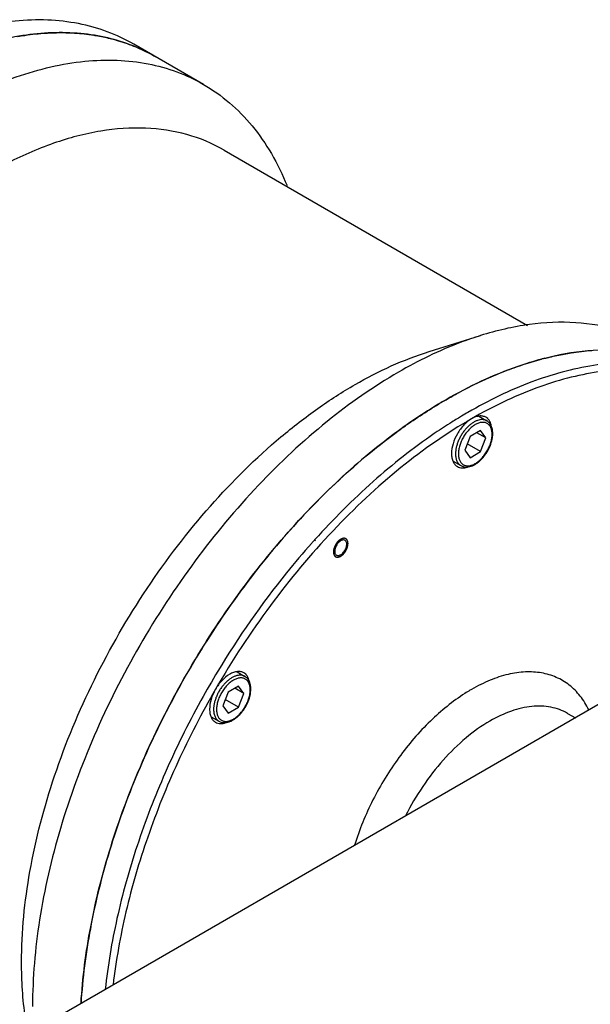
# Model space of a CAD drawing. Units: millimetres. Extents: x 21612 to 23587, y 3391 to 4869.
# Drawn here: x 22949 to 23060, y 3823 to 4013 of the extents above; entities that cross this region are included whole.
import ezdxf

# ---------------------------------------------------------------- set-up
doc = ezdxf.new("R2010")
doc.units = ezdxf.units.MM
doc.layers.add('02___PRT_ALL_AXES', color=7, linetype='Continuous')

msp = doc.modelspace()

# ---------------------------------------------------------------- linework, layer by layer
at = {"color": 7, "linetype": 'Continuous'}
for p, q in [((22984.803, 4000.298), (22971.368, 4008.055)), ((22988.788, 3987.605), (23047.443, 3953.742)), ((23200.318, 3960.914), (22952.367, 3817.761)), ((23028.444, 3948.717), (23038.357, 3951.804)), ((23029.604, 3932.993), (23029.416, 3932.866)), ((23036.314, 3932.295), (23035.294, 3929.665)), ((23038.355, 3933.474), (23036.314, 3932.295)), ((23039.376, 3932.022), (23037.608, 3933.043)), ((23039.376, 3932.022), (23038.355, 3933.474)), ((23038.355, 3929.391), (23039.376, 3932.022)), ((23038.355, 3929.391), (23035.767, 3930.886)), ((23035.294, 3929.665), (23036.314, 3928.213)), ((23036.314, 3928.213), (23038.355, 3929.391)), ((23006.347, 3912.408), (23006.202, 3912.248)), ((23006.383, 3912.337), (23006.242, 3912.171)), ((22989.564, 3882.944), (22988.544, 3880.314)), ((22991.606, 3884.123), (22989.564, 3882.944)), ((22992.626, 3882.671), (22990.858, 3883.691)), ((22992.626, 3882.671), (22991.606, 3884.123)), ((22991.606, 3880.04), (22992.626, 3882.671)), ((22984.326, 3881.363), (22984.243, 3881.212)), ((22984.332, 3881.36), (22984.243, 3881.212)), ((22991.606, 3880.04), (22989.017, 3881.535)), ((22988.544, 3880.314), (22989.564, 3878.862)), ((22989.564, 3878.862), (22991.606, 3880.04)), ((23055.163, 3878.848), (23056.669, 3877.979))]:
    msp.add_line(p, q, dxfattribs=at)
for centre, radius, start, end in [((23065.629, 3888.8), 60.461, 104.23659, 104.86749), ((23065.691, 3888.564), 60.706, 104.53871, 104.86726), ((23084.723, 3852.509), 97.544, 120.86332, 121.43114), ((23083.584, 3854.418), 95.322, 120.00187, 120.86447), ((23120.471, 3809.509), 153.664, 138.18128, 138.3088), ((23120.157, 3809.79), 153.242, 138.0409, 138.18129), ((23012.052, 3910.925), 1.447, 115.79135, 120.037), ((23010.78, 3909.882), 0.554, 239.97245, 248.59534), ((23010.603, 3910.737), 1.447, 295.79135, 300.037), ((23135.883, 3797.603), 173.162, 148.91967, 151.07232)]:
    msp.add_arc(centre, radius, start, end, dxfattribs=at)
for points, knots in [([(22971.368, 4008.055), (22969.728, 4009.001), (22966.248, 4010.632), (22960.615, 4012.189), (22954.611, 4012.859), (22948.299, 4012.639), (22941.739, 4011.538), (22932.497, 4008.844), (22925.758, 4005.636), (22921.369, 4003.102)], [0, 0, 0, 0, 0.1080479, 0.2181331, 0.3321073, 0.4515042, 0.5774656, 0.710723, 1, 1, 1, 1]), ([(22971.22, 4007.73), (22969.628, 4008.362), (22966.296, 4009.401), (22959.153, 4010.543), (22949.431, 4010.082), (22937.398, 4006.737), (22929.553, 4002.928), (22925.612, 4000.653)], [0, 0, 0, 0, 0.1078345, 0.2187069, 0.4540108, 0.713514, 1, 1, 1, 1]), ([(22948.901, 4009.543), (22949.367, 4009.624), (22951.202, 4009.92), (22953.053, 4010.117), (22954.436, 4010.202)], [0, 0, 0, 0, 0.2544535, 1, 1, 1, 1]), ([(22954.436, 4010.202), (22954.751, 4010.222), (22955.998, 4010.287), (22957.247, 4010.3), (22958.18, 4010.28)], [0, 0, 0, 0, 0.2528762, 1, 1, 1, 1]), ([(22958.18, 4010.28), (22958.601, 4010.27), (22960.261, 4010.21), (22961.919, 4010.049), (22963.146, 4009.87)], [0, 0, 0, 0, 0.2535043, 1, 1, 1, 1]), ([(22963.146, 4009.87), (22963.452, 4009.826), (22964.663, 4009.634), (22965.865, 4009.383), (22966.755, 4009.162)], [0, 0, 0, 0, 0.2521226, 1, 1, 1, 1]), ([(22966.755, 4009.162), (22967.143, 4009.065), (22968.678, 4008.656), (22970.185, 4008.144), (22971.288, 4007.703)], [0, 0, 0, 0, 0.2519747, 1, 1, 1, 1]), ([(22975.611, 4005.605), (22975.259, 4005.808), (22973.836, 4006.596), (22972.354, 4007.279), (22971.22, 4007.73)], [0, 0, 0, 0, 0.2495297, 1, 1, 1, 1]), ([(22971.288, 4007.703), (22971.662, 4007.553), (22973.139, 4006.932), (22974.571, 4006.206), (22975.611, 4005.605)], [0, 0, 0, 0, 0.2508302, 1, 1, 1, 1]), ([(22934.804, 3995.346), (22939.193, 3997.88), (22945.932, 4001.087), (22955.174, 4003.782), (22961.734, 4004.883), (22968.046, 4005.102), (22974.05, 4004.432), (22979.683, 4002.875), (22983.164, 4001.245), (22984.803, 4000.298)], [0, 0, 0, 0, 0.2892759, 0.4225341, 0.5484963, 0.6678929, 0.7818671, 0.891952, 1, 1, 1, 1]), ([(22984.803, 4000.298), (22986.574, 3999.276), (22989.971, 3996.87), (22994.4, 3992.333), (22998.14, 3986.913), (23000.09, 3982.875), (23000.948, 3980.749)], [0, 0, 0, 0, 0.2377549, 0.4807182, 0.7335529, 1, 1, 1, 1]), ([(22988.788, 3987.605), (22986.545, 3988.9), (22981.6, 3990.956), (22973.436, 3992.152), (22964.67, 3991.507), (22955.495, 3989.069), (22946.093, 3984.914), (22936.649, 3979.136), (22927.357, 3971.861), (22918.408, 3963.243), (22909.992, 3953.464), (22902.286, 3942.732), (22895.456, 3931.276), (22889.646, 3919.341), (22884.98, 3907.18), (22881.559, 3895.052), (22879.454, 3883.217), (22878.943, 3875.422), (22878.943, 3871.646)], [0, 0, 0, 0, 0.0428143, 0.0873961, 0.1351789, 0.187088, 0.2435346, 0.3044921, 0.3695901, 0.4381984, 0.5094963, 0.5825323, 0.6562757, 0.7296647, 0.8016528, 0.871257, 0.9376058, 1, 1, 1, 1]), ([(23072.485, 3949.677), (23070.146, 3951.027), (23065.022, 3953.198), (23056.582, 3954.597), (23047.522, 3954.175), (23041.438, 3952.763), (23038.357, 3951.804)], [0, 0, 0, 0, 0.230532, 0.4696762, 0.7245617, 1, 1, 1, 1]), ([(23038.357, 3951.804), (23037.036, 3951.393), (23031.554, 3949.492), (23026.31, 3946.932), (23022.486, 3944.724)], [0, 0, 0, 0, 0.2385494, 1, 1, 1, 1]), ([(23081.677, 3944.369), (23079.517, 3945.616), (23074.823, 3947.658), (23067.119, 3949.148), (23058.856, 3949.084), (23053.279, 3948.058), (23050.452, 3947.325)], [0, 0, 0, 0, 0.2328711, 0.4732209, 0.7274102, 1, 1, 1, 1]), ([(23054.512, 3948.225), (23054.962, 3948.308), (23056.733, 3948.61), (23058.52, 3948.821), (23059.856, 3948.922)], [0, 0, 0, 0, 0.254308, 1, 1, 1, 1]), ([(22949.654, 3830.822), (22949.654, 3836.676), (22950.888, 3848.901), (22955.719, 3867.237), (22963.382, 3885.609), (22973.505, 3903.123), (22985.595, 3918.926), (22997.044, 3930.254), (23006.709, 3937.742), (23016.032, 3943.744), (23023.451, 3947.162), (23028.444, 3948.717)], [0, 0, 0, 0, 0.1174773, 0.2451146, 0.3793318, 0.5158076, 0.6499894, 0.7775613, 0.8377589, 0.8950582, 1, 1, 1, 1]), ([(23050.116, 3947.237), (23048.586, 3946.831), (23042.19, 3944.864), (23036.099, 3941.969), (23031.678, 3939.417)], [0, 0, 0, 0, 0.2365855, 1, 1, 1, 1]), ([(23043.062, 3944.924), (23043.652, 3945.154), (23045.97, 3946.021), (23048.335, 3946.764), (23050.116, 3947.237)], [0, 0, 0, 0, 0.2555703, 1, 1, 1, 1]), ([(23050.76, 3947.404), (23051.074, 3947.484), (23052.318, 3947.789), (23053.572, 3948.053), (23054.512, 3948.225)], [0, 0, 0, 0, 0.2530168, 1, 1, 1, 1]), ([(23081.529, 3944.044), (23079.937, 3944.677), (23076.606, 3945.716), (23069.463, 3946.857), (23059.74, 3946.396), (23047.707, 3943.052), (23039.862, 3939.243), (23035.921, 3936.967)], [0, 0, 0, 0, 0.1078347, 0.2187074, 0.4540116, 0.7135142, 1, 1, 1, 1]), ([(23082.454, 3942.473), (23080.867, 3943.143), (23077.541, 3944.254), (23070.388, 3945.517), (23062.754, 3945.239), (23055.01, 3943.629), (23046.676, 3940.978), (23040.597, 3938.034), (23036.628, 3935.742)], [0, 0, 0, 0, 0.1078029, 0.2185002, 0.4533765, 0.5799081, 0.7131087, 1, 1, 1, 1]), ([(23022.486, 3944.724), (23017.645, 3941.929), (23008.084, 3935.227), (22994.928, 3922.918), (22982.804, 3908.369), (22972.169, 3892.125), (22963.418, 3874.792), (22956.88, 3857.018), (22952.799, 3839.47), (22951.775, 3827.839), (22951.775, 3822.249)], [0, 0, 0, 0, 0.114156, 0.2373246, 0.3669741, 0.4999984, 0.6330229, 0.7626731, 0.8858427, 1, 1, 1, 1]), ([(23031.678, 3939.417), (23032.476, 3939.877), (23035.609, 3941.625), (23038.848, 3943.186), (23041.308, 3944.216)], [0, 0, 0, 0, 0.2567188, 1, 1, 1, 1]), ([(23041.308, 3944.216), (23041.454, 3944.277), (23042.036, 3944.519), (23042.622, 3944.753), (23043.062, 3944.924)], [0, 0, 0, 0, 0.2513336, 1, 1, 1, 1]), ([(23031.678, 3939.417), (23030.67, 3938.835), (23026.561, 3936.359), (23022.63, 3933.591), (23019.758, 3931.366)], [0, 0, 0, 0, 0.2426765, 1, 1, 1, 1]), ([(23022.038, 3933.089), (23022.831, 3933.672), (23025.956, 3935.912), (23029.201, 3937.986), (23031.678, 3939.417)], [0, 0, 0, 0, 0.2560012, 1, 1, 1, 1]), ([(23036.628, 3935.742), (23031.835, 3932.976), (23022.37, 3926.34), (23009.345, 3914.155), (22997.344, 3899.753), (22990.352, 3889.073), (22987.128, 3883.488)], [0, 0, 0, 0, 0.2283129, 0.4746507, 0.7339453, 1, 1, 1, 1]), ([(23033.856, 3935.74), (23033.5, 3935.523), (23032.065, 3934.633), (23030.653, 3933.708), (23029.604, 3932.993)], [0, 0, 0, 0, 0.2473009, 1, 1, 1, 1]), ([(23036.628, 3935.742), (23036.076, 3935.424), (23035.031, 3934.544), (23033.811, 3932.878), (23032.978, 3930.988), (23032.739, 3929.644), (23032.739, 3929.006)], [0, 0, 0, 0, 0.2372354, 0.499997, 0.76276, 1, 1, 1, 1]), ([(23039.552, 3935.337), (23039.429, 3935.408), (23039.157, 3935.521), (23038.708, 3935.587), (23038.227, 3935.551), (23037.723, 3935.417), (23037.206, 3935.189), (23036.687, 3934.872), (23036.177, 3934.472), (23035.685, 3933.998), (23035.223, 3933.461), (23034.799, 3932.871), (23034.424, 3932.242), (23034.105, 3931.586), (23033.848, 3930.918), (23033.66, 3930.252), (23033.545, 3929.601), (23033.516, 3929.173), (23033.516, 3928.966)], [0, 0, 0, 0, 0.042814, 0.0873955, 0.1351779, 0.1870866, 0.2435326, 0.3044895, 0.369587, 0.4381946, 0.5094918, 0.5825273, 0.6562701, 0.7296587, 0.8016465, 0.8712503, 0.9376007, 1, 1, 1, 1]), ([(23039.378, 3936.015), (23039.196, 3936.12), (23038.779, 3936.271), (23038.087, 3936.288), (23037.349, 3936.11), (23036.869, 3935.882), (23036.628, 3935.742)], [0, 0, 0, 0, 0.2177867, 0.4509168, 0.7103, 1, 1, 1, 1]), ([(23039.832, 3935.646), (23039.799, 3935.683), (23039.662, 3935.823), (23039.504, 3935.942), (23039.378, 3936.015)], [0, 0, 0, 0, 0.2539091, 1, 1, 1, 1]), ([(23040.433, 3934.374), (23040.408, 3934.5), (23040.291, 3934.956), (23040.063, 3935.392), (23039.832, 3935.646)], [0, 0, 0, 0, 0.2719657, 1, 1, 1, 1]), ([(23040.588, 3932.721), (23040.588, 3932.955), (23040.56, 3933.297), (23040.455, 3933.727), (23040.348, 3934.014), (23040.212, 3934.27), (23040.047, 3934.494), (23039.855, 3934.682), (23039.639, 3934.834), (23039.399, 3934.946), (23039.14, 3935.017), (23038.864, 3935.048), (23038.574, 3935.038), (23038.272, 3934.987), (23037.847, 3934.863), (23037.303, 3934.605), (23036.673, 3934.163), (23036.067, 3933.596), (23035.51, 3932.927), (23035.02, 3932.18), (23034.618, 3931.383), (23034.317, 3930.565), (23034.129, 3929.758), (23034.082, 3929.223), (23034.082, 3928.966)], [0, 0, 0, 0, 0.0603373, 0.088133, 0.1144044, 0.1393067, 0.1630782, 0.1860383, 0.2085736, 0.2311089, 0.254069, 0.2778404, 0.3027426, 0.3290138, 0.3568086, 0.4171409, 0.4836757, 0.5554661, 0.6310326, 0.7085662, 0.7861, 0.8616671, 0.9334595, 1, 1, 1, 1]), ([(23040.705, 3932.885), (23040.705, 3933.146), (23040.673, 3933.532), (23040.552, 3934.021), (23040.425, 3934.354), (23040.262, 3934.658), (23040.061, 3934.927), (23039.825, 3935.158), (23039.646, 3935.283), (23039.552, 3935.337)], [0, 0, 0, 0, 0.2765285, 0.4065121, 0.5315424, 0.6523985, 0.7700647, 0.8855376, 1, 1, 1, 1]), ([(22961.145, 3822.83), (22961.44, 3827.796), (22962.776, 3838.006), (22966.668, 3853.331), (22972.406, 3868.783), (22979.828, 3883.921), (22988.722, 3898.315), (22998.838, 3911.558), (23009.886, 3923.272), (23017.927, 3930.062), (23022.038, 3933.089)], [0, 0, 0, 0, 0.1152427, 0.2377581, 0.3655738, 0.496375, 0.6276663, 0.7569229, 0.8817435, 1, 1, 1, 1]), ([(23029.416, 3932.866), (23025.292, 3930.045), (23017.191, 3923.64), (23009.895, 3916.344), (23006.347, 3912.408)], [0, 0, 0, 0, 0.4853372, 1, 1, 1, 1]), ([(23034.082, 3928.966), (23034.082, 3928.732), (23034.109, 3928.39), (23034.215, 3927.96), (23034.322, 3927.673), (23034.458, 3927.417), (23034.623, 3927.193), (23034.815, 3927.004), (23035.031, 3926.853), (23035.27, 3926.741), (23035.53, 3926.67), (23035.806, 3926.639), (23036.096, 3926.649), (23036.398, 3926.699), (23036.823, 3926.823), (23037.366, 3927.082), (23037.997, 3927.524), (23038.603, 3928.091), (23039.16, 3928.76), (23039.649, 3929.507), (23040.052, 3930.304), (23040.353, 3931.122), (23040.54, 3931.929), (23040.588, 3932.464), (23040.588, 3932.721)], [0, 0, 0, 0, 0.0603373, 0.088133, 0.1144044, 0.1393067, 0.1630782, 0.1860383, 0.2085736, 0.2311089, 0.254069, 0.2778404, 0.3027426, 0.3290138, 0.3568086, 0.4171409, 0.4836757, 0.5554661, 0.6310326, 0.7085662, 0.7861, 0.8616671, 0.9334595, 1, 1, 1, 1]), ([(23034.552, 3926.677), (23034.69, 3926.597), (23034.992, 3926.47), (23035.482, 3926.392), (23035.997, 3926.423), (23036.522, 3926.554), (23037.049, 3926.779), (23037.571, 3927.091), (23038.08, 3927.481), (23038.567, 3927.943), (23039.023, 3928.467), (23039.58, 3929.234), (23040.037, 3930.073), (23040.376, 3930.951), (23040.562, 3931.607), (23040.677, 3932.252), (23040.705, 3932.677), (23040.705, 3932.885)], [0, 0, 0, 0, 0.0478883, 0.0967654, 0.1475922, 0.2012209, 0.2582237, 0.318825, 0.3829026, 0.4500376, 0.5195807, 0.5907177, 0.7339359, 0.8042528, 0.8724859, 0.93791, 1, 1, 1, 1]), ([(23019.758, 3931.366), (23015.775, 3928.28), (23008.002, 3921.43), (22997.337, 3909.74), (22987.601, 3896.641), (22979.06, 3882.49), (22971.945, 3867.668), (22966.448, 3852.577), (22962.718, 3837.627), (22961.433, 3827.673), (22961.145, 3822.83)], [0, 0, 0, 0, 0.1193436, 0.2447651, 0.374186, 0.5052983, 0.6356969, 0.7630172, 0.885072, 1, 1, 1, 1]), ([(23032.739, 3929.006), (23032.739, 3928.728), (23032.781, 3928.198), (23032.996, 3927.47), (23033.357, 3926.879), (23033.696, 3926.593), (23033.878, 3926.489)], [0, 0, 0, 0, 0.2896364, 0.5490992, 0.7822268, 1, 1, 1, 1]), ([(23033.516, 3928.966), (23033.516, 3928.712), (23033.546, 3928.34), (23033.66, 3927.872), (23033.777, 3927.561), (23033.925, 3927.282), (23034.104, 3927.039), (23034.312, 3926.834), (23034.47, 3926.724), (23034.552, 3926.677)], [0, 0, 0, 0, 0.2892858, 0.4225512, 0.5485085, 0.6679018, 0.7818734, 0.8919552, 1, 1, 1, 1]), ([(23033.878, 3926.489), (23034.144, 3926.335), (23034.807, 3926.158), (23035.47, 3926.278), (23035.803, 3926.387)], [0, 0, 0, 0, 0.4679152, 1, 1, 1, 1]), ([(23005.724, 3911.713), (23004.05, 3909.834), (22997.435, 3902.03), (22991.561, 3893.602), (22987.579, 3886.996)], [0, 0, 0, 0, 0.2459758, 1, 1, 1, 1]), ([(23010.929, 3911.867), (23010.737, 3911.676), (23010.421, 3911.235), (23010.192, 3910.614), (23010.149, 3910.128), (23010.19, 3909.817), (23010.304, 3909.563), (23010.433, 3909.443), (23010.503, 3909.402)], [0, 0, 0, 0, 0.2918394, 0.5773836, 0.7043259, 0.8159538, 0.9127665, 1, 1, 1, 1]), ([(23011.328, 3912.178), (23011.293, 3912.158), (23011.15, 3912.068), (23011.02, 3911.958), (23010.929, 3911.867)], [0, 0, 0, 0, 0.2360578, 1, 1, 1, 1]), ([(23011.727, 3912.328), (23011.702, 3912.324), (23011.597, 3912.302), (23011.496, 3912.264), (23011.422, 3912.229)], [0, 0, 0, 0, 0.2363241, 1, 1, 1, 1]), ([(23012.153, 3912.26), (23012.122, 3912.277), (23011.99, 3912.339), (23011.836, 3912.345), (23011.727, 3912.328)], [0, 0, 0, 0, 0.2387146, 1, 1, 1, 1]), ([(23011.727, 3909.796), (23011.918, 3909.986), (23012.234, 3910.427), (23012.463, 3911.048), (23012.506, 3911.534), (23012.465, 3911.845), (23012.351, 3912.099), (23012.222, 3912.22), (23012.153, 3912.26)], [0, 0, 0, 0, 0.2918394, 0.5773836, 0.7043259, 0.8159538, 0.9127665, 1, 1, 1, 1]), ([(23010.578, 3909.366), (23010.604, 3909.356), (23010.717, 3909.321), (23010.84, 3909.321), (23010.929, 3909.335)], [0, 0, 0, 0, 0.238125, 1, 1, 1, 1]), ([(23010.929, 3909.335), (23010.953, 3909.339), (23011.058, 3909.36), (23011.159, 3909.398), (23011.233, 3909.434)], [0, 0, 0, 0, 0.2363241, 1, 1, 1, 1]), ([(23011.328, 3909.484), (23011.362, 3909.504), (23011.505, 3909.594), (23011.635, 3909.704), (23011.727, 3909.796)], [0, 0, 0, 0, 0.2360578, 1, 1, 1, 1]), ([(22992.802, 3885.986), (22992.679, 3886.057), (22992.407, 3886.17), (22991.959, 3886.236), (22991.477, 3886.2), (22990.973, 3886.066), (22990.456, 3885.838), (22989.937, 3885.52), (22989.427, 3885.121), (22988.935, 3884.647), (22988.473, 3884.11), (22988.049, 3883.52), (22987.674, 3882.891), (22987.355, 3882.235), (22987.098, 3881.567), (22986.91, 3880.9), (22986.795, 3880.25), (22986.767, 3879.822), (22986.767, 3879.614)], [0, 0, 0, 0, 0.042814, 0.0873955, 0.1351779, 0.1870866, 0.2435326, 0.3044895, 0.369587, 0.4381946, 0.5094918, 0.5825273, 0.6562701, 0.7296587, 0.8016465, 0.8712503, 0.9376007, 1, 1, 1, 1]), ([(22992.628, 3886.664), (22992.447, 3886.768), (22992.03, 3886.92), (22991.337, 3886.937), (22990.599, 3886.759), (22989.541, 3886.255), (22988.282, 3885.194), (22987.481, 3884.1), (22987.128, 3883.488)], [0, 0, 0, 0, 0.0908305, 0.1881546, 0.2962988, 0.4172072, 0.6936837, 1, 1, 1, 1]), ([(22993.087, 3886.29), (22993.053, 3886.328), (22992.915, 3886.469), (22992.756, 3886.59), (22992.628, 3886.664)], [0, 0, 0, 0, 0.254366, 1, 1, 1, 1]), ([(22993.697, 3884.954), (22993.673, 3885.086), (22993.559, 3885.565), (22993.327, 3886.024), (22993.087, 3886.29)], [0, 0, 0, 0, 0.2726888, 1, 1, 1, 1]), ([(23059.268, 3879.521), (23058.805, 3880.465), (23057.724, 3882.224), (23055.58, 3884.387), (23053.016, 3885.921), (23050.105, 3886.779), (23046.928, 3886.951), (23043.557, 3886.447), (23040.058, 3885.291), (23037.774, 3884.148), (23036.628, 3883.486)], [0, 0, 0, 0, 0.1206284, 0.2346238, 0.3460648, 0.4595164, 0.5791616, 0.7081027, 0.8482009, 1, 1, 1, 1]), ([(22993.838, 3883.37), (22993.838, 3883.603), (22993.811, 3883.946), (22993.705, 3884.376), (22993.598, 3884.662), (22993.462, 3884.919), (22993.297, 3885.143), (22993.105, 3885.331), (22992.889, 3885.482), (22992.65, 3885.594), (22992.39, 3885.666), (22992.114, 3885.697), (22991.824, 3885.687), (22991.522, 3885.636), (22991.097, 3885.512), (22990.554, 3885.254), (22989.923, 3884.811), (22989.317, 3884.245), (22988.76, 3883.576), (22988.271, 3882.829), (22987.868, 3882.031), (22987.567, 3881.214), (22987.379, 3880.407), (22987.332, 3879.871), (22987.332, 3879.614)], [0, 0, 0, 0, 0.0603373, 0.088133, 0.1144044, 0.1393067, 0.1630782, 0.1860383, 0.2085736, 0.2311089, 0.254069, 0.2778404, 0.3027426, 0.3290138, 0.3568086, 0.4171409, 0.4836757, 0.5554661, 0.6310326, 0.7085662, 0.7861, 0.8616671, 0.9334595, 1, 1, 1, 1]), ([(22993.955, 3883.533), (22993.955, 3883.795), (22993.923, 3884.181), (22993.802, 3884.67), (22993.676, 3885.003), (22993.512, 3885.307), (22993.311, 3885.576), (22993.075, 3885.807), (22992.896, 3885.932), (22992.802, 3885.986)], [0, 0, 0, 0, 0.2765285, 0.4065121, 0.5315424, 0.6523985, 0.7700647, 0.8855376, 1, 1, 1, 1]), ([(22987.128, 3883.488), (22984.486, 3878.913), (22979.663, 3869.593), (22973.851, 3855.204), (22969.627, 3840.809), (22967.889, 3831.153), (22967.338, 3826.418)], [0, 0, 0, 0, 0.2607629, 0.5170714, 0.7647289, 1, 1, 1, 1]), ([(22987.128, 3883.488), (22986.775, 3882.877), (22986.228, 3881.636), (22985.939, 3880.015), (22986.031, 3878.847), (22986.246, 3878.118), (22986.607, 3877.528), (22986.947, 3877.242), (22987.128, 3877.137)], [0, 0, 0, 0, 0.3063146, 0.5827916, 0.7037006, 0.8118455, 0.9091699, 1, 1, 1, 1]), ([(22987.332, 3879.614), (22987.332, 3879.381), (22987.36, 3879.039), (22987.465, 3878.609), (22987.572, 3878.322), (22987.708, 3878.066), (22987.873, 3877.842), (22988.065, 3877.653), (22988.281, 3877.502), (22988.521, 3877.39), (22988.78, 3877.318), (22989.056, 3877.288), (22989.346, 3877.298), (22989.648, 3877.348), (22990.073, 3877.472), (22990.617, 3877.731), (22991.247, 3878.173), (22991.853, 3878.739), (22992.41, 3879.409), (22992.9, 3880.156), (22993.302, 3880.953), (22993.603, 3881.771), (22993.791, 3882.578), (22993.838, 3883.113), (22993.838, 3883.37)], [0, 0, 0, 0, 0.0603373, 0.088133, 0.1144044, 0.1393067, 0.1630782, 0.1860383, 0.2085736, 0.2311089, 0.254069, 0.2778404, 0.3027426, 0.3290138, 0.3568086, 0.4171409, 0.4836757, 0.5554661, 0.6310326, 0.7085662, 0.7861, 0.8616671, 0.9334595, 1, 1, 1, 1]), ([(22987.802, 3877.325), (22987.941, 3877.245), (22988.242, 3877.119), (22988.732, 3877.041), (22989.247, 3877.071), (22989.772, 3877.203), (22990.299, 3877.428), (22990.821, 3877.739), (22991.33, 3878.13), (22991.817, 3878.592), (22992.273, 3879.116), (22992.83, 3879.883), (22993.288, 3880.722), (22993.626, 3881.6), (22993.812, 3882.256), (22993.927, 3882.9), (22993.955, 3883.326), (22993.955, 3883.533)], [0, 0, 0, 0, 0.0478883, 0.0967654, 0.1475922, 0.2012209, 0.2582237, 0.318825, 0.3829026, 0.4500376, 0.5195807, 0.5907177, 0.7339359, 0.8042528, 0.8724859, 0.93791, 1, 1, 1, 1]), ([(23035.34, 3882.704), (23032.936, 3881.171), (23028.289, 3877.376), (23022.315, 3870.388), (23017.366, 3862.289), (23014.928, 3856.384), (23013.987, 3853.378)], [0, 0, 0, 0, 0.2317022, 0.4835816, 0.7440196, 1, 1, 1, 1]), ([(23036.628, 3883.486), (23036.52, 3883.424), (23036.086, 3883.17), (23035.658, 3882.907), (23035.34, 3882.704)], [0, 0, 0, 0, 0.2475186, 1, 1, 1, 1]), ([(22984.243, 3881.212), (22981.762, 3876.713), (22977.242, 3867.577), (22971.817, 3853.528), (22967.902, 3839.52), (22966.315, 3830.147), (22965.821, 3825.553)], [0, 0, 0, 0, 0.2613419, 0.5176305, 0.7649864, 1, 1, 1, 1]), ([(22986.767, 3879.614), (22986.767, 3879.361), (22986.796, 3878.989), (22986.911, 3878.521), (22987.027, 3878.21), (22987.175, 3877.931), (22987.354, 3877.688), (22987.563, 3877.483), (22987.72, 3877.373), (22987.802, 3877.325)], [0, 0, 0, 0, 0.2892858, 0.4225512, 0.5485085, 0.6679018, 0.7818734, 0.8919552, 1, 1, 1, 1]), ([(23055.163, 3878.848), (23054.671, 3879.132), (23053.627, 3879.621), (23051.334, 3880.256), (23048.122, 3880.341), (23044.099, 3879.369), (23041.48, 3878.123), (23040.163, 3877.363)], [0, 0, 0, 0, 0.1081622, 0.2183643, 0.4513705, 0.7104147, 1, 1, 1, 1]), ([(22987.128, 3877.137), (22987.404, 3876.978), (22988.097, 3876.8), (22988.784, 3876.94), (22989.128, 3877.061)], [0, 0, 0, 0, 0.4661752, 1, 1, 1, 1]), ([(23040.163, 3877.363), (23038.531, 3876.42), (23035.317, 3874.116), (23030.963, 3869.841), (23027.037, 3864.777), (23024.823, 3861.024), (23023.831, 3859.069)], [0, 0, 0, 0, 0.2278098, 0.4750269, 0.735087, 1, 1, 1, 1]), ([(22950.955, 3816.706), (22950.736, 3817.819), (22949.95, 3822.484), (22949.654, 3827.227), (22949.654, 3830.822)], [0, 0, 0, 0, 0.2398783, 1, 1, 1, 1])]:
    msp.add_open_spline(points, degree=3, knots=knots, dxfattribs=at)
at = {"color": 2, "linetype": 'Continuous'}
for points in [[(23011.328, 3912.464), (23011.305, 3912.448), (23011.27, 3912.425), (23011.225, 3912.393), (23011.19, 3912.369), (23011.162, 3912.35), (23011.139, 3912.334), (23011.122, 3912.322), (23011.107, 3912.312), (23011.096, 3912.304), (23011.087, 3912.298), (23011.079, 3912.292), (23011.071, 3912.287), (23011.066, 3912.283), (23011.062, 3912.281), (23011.059, 3912.279), (23011.057, 3912.277), (23011.055, 3912.276), (23011.054, 3912.275), (23011.053, 3912.275), (23011.053, 3912.275), (23011.052, 3912.274), (23011.052, 3912.273), (23011.05, 3912.272), (23011.049, 3912.271), (23011.047, 3912.269), (23011.044, 3912.266), (23011.041, 3912.263), (23011.035, 3912.258), (23011.028, 3912.252), (23011.02, 3912.244), (23011.012, 3912.236), (23011.001, 3912.226), (23010.987, 3912.213), (23010.97, 3912.198), (23010.948, 3912.178), (23010.921, 3912.152), (23010.893, 3912.127), (23010.871, 3912.106), (23010.855, 3912.091), (23010.841, 3912.078), (23010.83, 3912.068), (23010.822, 3912.06), (23010.813, 3912.053), (23010.807, 3912.046), (23010.801, 3912.041), (23010.797, 3912.038), (23010.793, 3912.034), (23010.791, 3912.032), (23010.79, 3912.031), (23010.789, 3912.03), (23010.788, 3912.029), (23010.786, 3912.027), (23010.784, 3912.025), (23010.781, 3912.021), (23010.777, 3912.016), (23010.772, 3912.01), (23010.766, 3912.003), (23010.758, 3911.994), (23010.751, 3911.984), (23010.74, 3911.972), (23010.728, 3911.957), (23010.713, 3911.939), (23010.692, 3911.915), (23010.667, 3911.885), (23010.641, 3911.854), (23010.621, 3911.83), (23010.606, 3911.812), (23010.593, 3911.797), (23010.583, 3911.785), (23010.575, 3911.776), (23010.568, 3911.767), (23010.561, 3911.759), (23010.556, 3911.753), (23010.553, 3911.749), (23010.549, 3911.745), (23010.547, 3911.742), (23010.546, 3911.741), (23010.545, 3911.74), (23010.544, 3911.738), (23010.543, 3911.737), (23010.541, 3911.733), (23010.538, 3911.729), (23010.535, 3911.724), (23010.53, 3911.717), (23010.525, 3911.709), (23010.518, 3911.698), (23010.511, 3911.688), (23010.502, 3911.674), (23010.491, 3911.657), (23010.477, 3911.636), (23010.459, 3911.609), (23010.436, 3911.574), (23010.414, 3911.54), (23010.396, 3911.512), (23010.382, 3911.491), (23010.368, 3911.471), (23010.357, 3911.453), (23010.348, 3911.44), (23010.342, 3911.431), (23010.338, 3911.424), (23010.334, 3911.419), (23010.332, 3911.415), (23010.33, 3911.412), (23010.328, 3911.41), (23010.328, 3911.409), (23010.327, 3911.407), (23010.326, 3911.405), (23010.324, 3911.402), (23010.322, 3911.398), (23010.319, 3911.392), (23010.316, 3911.385), (23010.311, 3911.376), (23010.304, 3911.362), (23010.295, 3911.343), (23010.284, 3911.322), (23010.273, 3911.3), (23010.258, 3911.271), (23010.24, 3911.235), (23010.222, 3911.199), (23010.207, 3911.17), (23010.196, 3911.148), (23010.185, 3911.126), (23010.176, 3911.108), (23010.169, 3911.094), (23010.164, 3911.085), (23010.161, 3911.077), (23010.158, 3911.072), (23010.156, 3911.067), (23010.154, 3911.064), (23010.153, 3911.063), (23010.152, 3911.061), (23010.152, 3911.06), (23010.151, 3911.058), (23010.15, 3911.055), (23010.148, 3911.05), (23010.146, 3911.044), (23010.144, 3911.037), (23010.14, 3911.028), (23010.135, 3911.013), (23010.128, 3910.994), (23010.12, 3910.972), (23010.112, 3910.95), (23010.101, 3910.92), (23010.087, 3910.883), (23010.074, 3910.846), (23010.063, 3910.816), (23010.055, 3910.794), (23010.048, 3910.775), (23010.042, 3910.761), (23010.038, 3910.749), (23010.034, 3910.738), (23010.031, 3910.729), (23010.028, 3910.722), (23010.026, 3910.716), (23010.024, 3910.711), (23010.023, 3910.708), (23010.022, 3910.706), (23010.022, 3910.705), (23010.022, 3910.704), (23010.021, 3910.702), (23010.02, 3910.699), (23010.019, 3910.694), (23010.018, 3910.689), (23010.017, 3910.681), (23010.014, 3910.672), (23010.012, 3910.661), (23010.009, 3910.65), (23010.006, 3910.635), (23010.002, 3910.617), (23009.997, 3910.595), (23009.99, 3910.566), (23009.982, 3910.529), (23009.973, 3910.493), (23009.966, 3910.463), (23009.961, 3910.441), (23009.957, 3910.423), (23009.954, 3910.409), (23009.951, 3910.398), (23009.949, 3910.387), (23009.947, 3910.377), (23009.945, 3910.37), (23009.944, 3910.366), (23009.943, 3910.362), (23009.943, 3910.359), (23009.942, 3910.357), (23009.942, 3910.355), (23009.941, 3910.354), (23009.941, 3910.354), (23009.941, 3910.353), (23009.941, 3910.352), (23009.941, 3910.351), (23009.941, 3910.348), (23009.941, 3910.346), (23009.94, 3910.342), (23009.94, 3910.338), (23009.939, 3910.331), (23009.939, 3910.322), (23009.938, 3910.311), (23009.937, 3910.301), (23009.936, 3910.287), (23009.934, 3910.269), (23009.933, 3910.248), (23009.93, 3910.219), (23009.927, 3910.184), (23009.924, 3910.149), (23009.922, 3910.121), (23009.92, 3910.099), (23009.919, 3910.082), (23009.918, 3910.068), (23009.917, 3910.057), (23009.916, 3910.046), (23009.915, 3910.038), (23009.915, 3910.031), (23009.914, 3910.026), (23009.914, 3910.023), (23009.914, 3910.02), (23009.914, 3910.018), (23009.913, 3910.016), (23009.913, 3910.015), (23009.913, 3910.015), (23009.913, 3910.014), (23009.913, 3910.013), (23009.914, 3910.012), (23009.914, 3910.01), (23009.914, 3910.008), (23009.914, 3910.005), (23009.915, 3910.001), (23009.915, 3909.994), (23009.916, 3909.986), (23009.917, 3909.977), (23009.918, 3909.968), (23009.919, 3909.955), (23009.92, 3909.939), (23009.922, 3909.92), (23009.924, 3909.895), (23009.927, 3909.864), (23009.93, 3909.832), (23009.932, 3909.807), (23009.934, 3909.788), (23009.935, 3909.773), (23009.936, 3909.76), (23009.937, 3909.751), (23009.938, 3909.741), (23009.938, 3909.734), (23009.939, 3909.727), (23009.939, 3909.723), (23009.94, 3909.72), (23009.94, 3909.718), (23009.94, 3909.716), (23009.94, 3909.714), (23009.94, 3909.714), (23009.94, 3909.713), (23009.94, 3909.713), (23009.941, 3909.712), (23009.941, 3909.711), (23009.942, 3909.709), (23009.942, 3909.707), (23009.943, 3909.704), (23009.944, 3909.701), (23009.946, 3909.696), (23009.948, 3909.689), (23009.95, 3909.681), (23009.953, 3909.673), (23009.956, 3909.662), (23009.96, 3909.648), (23009.965, 3909.632), (23009.972, 3909.611), (23009.98, 3909.584), (23009.988, 3909.557), (23009.995, 3909.535), (23010, 3909.519), (23010.004, 3909.505), (23010.008, 3909.495), (23010.01, 3909.486), (23010.013, 3909.478), (23010.015, 3909.472), (23010.016, 3909.466), (23010.017, 3909.463), (23010.018, 3909.46), (23010.019, 3909.458), (23010.019, 3909.456), (23010.02, 3909.455), (23010.02, 3909.455), (23010.02, 3909.454), (23010.02, 3909.454), (23010.021, 3909.453), (23010.021, 3909.452), (23010.022, 3909.451), (23010.023, 3909.449), (23010.024, 3909.447), (23010.026, 3909.444), (23010.029, 3909.44), (23010.032, 3909.435), (23010.036, 3909.428), (23010.04, 3909.422), (23010.046, 3909.413), (23010.052, 3909.402), (23010.061, 3909.389), (23010.071, 3909.372), (23010.085, 3909.351), (23010.098, 3909.329), (23010.109, 3909.312), (23010.117, 3909.299), (23010.124, 3909.288), (23010.129, 3909.28), (23010.133, 3909.273), (23010.138, 3909.267), (23010.141, 3909.261), (23010.144, 3909.257), (23010.145, 3909.254), (23010.147, 3909.252), (23010.148, 3909.251), (23010.148, 3909.249), (23010.149, 3909.248), (23010.149, 3909.248), (23010.15, 3909.247), (23010.15, 3909.247), (23010.15, 3909.247), (23010.151, 3909.246), (23010.152, 3909.245), (23010.154, 3909.244), (23010.156, 3909.242), (23010.158, 3909.24), (23010.162, 3909.237), (23010.166, 3909.234), (23010.172, 3909.229), (23010.177, 3909.224), (23010.185, 3909.218), (23010.194, 3909.21), (23010.205, 3909.201), (23010.22, 3909.189), (23010.239, 3909.173), (23010.257, 3909.158), (23010.272, 3909.145), (23010.283, 3909.136), (23010.292, 3909.129), (23010.3, 3909.122), (23010.305, 3909.118), (23010.311, 3909.113), (23010.316, 3909.109), (23010.319, 3909.106), (23010.322, 3909.104), (23010.323, 3909.103), (23010.325, 3909.101), (23010.326, 3909.101), (23010.327, 3909.1), (23010.327, 3909.099), (23010.328, 3909.099), (23010.328, 3909.099), (23010.329, 3909.099), (23010.33, 3909.098), (23010.331, 3909.098), (23010.333, 3909.097), (23010.335, 3909.096), (23010.338, 3909.095), (23010.342, 3909.094), (23010.348, 3909.092), (23010.354, 3909.089), (23010.361, 3909.087), (23010.37, 3909.083), (23010.381, 3909.079), (23010.394, 3909.074), (23010.412, 3909.068), (23010.434, 3909.06), (23010.456, 3909.051), (23010.474, 3909.045), (23010.488, 3909.04), (23010.499, 3909.036), (23010.508, 3909.032), (23010.514, 3909.03), (23010.521, 3909.027), (23010.526, 3909.025), (23010.531, 3909.024), (23010.534, 3909.023), (23010.536, 3909.022), (23010.538, 3909.021), (23010.539, 3909.021), (23010.54, 3909.02), (23010.54, 3909.02), (23010.541, 3909.02), (23010.541, 3909.02), (23010.542, 3909.02), (23010.543, 3909.02), (23010.545, 3909.02), (23010.547, 3909.02), (23010.549, 3909.02), (23010.552, 3909.02), (23010.557, 3909.019), (23010.564, 3909.019), (23010.571, 3909.019), (23010.579, 3909.018), (23010.589, 3909.018), (23010.602, 3909.017), (23010.617, 3909.017), (23010.637, 3909.016), (23010.662, 3909.015), (23010.688, 3909.014), (23010.708, 3909.013), (23010.723, 3909.012), (23010.736, 3909.012), (23010.746, 3909.011), (23010.754, 3909.011), (23010.761, 3909.011), (23010.768, 3909.011), (23010.773, 3909.01), (23010.776, 3909.01), (23010.778, 3909.01), (23010.78, 3909.01), (23010.782, 3909.01), (23010.783, 3909.01), (23010.784, 3909.01), (23010.784, 3909.01), (23010.785, 3909.01), (23010.785, 3909.01), (23010.787, 3909.01), (23010.788, 3909.011), (23010.79, 3909.011), (23010.793, 3909.012), (23010.796, 3909.013), (23010.802, 3909.014), (23010.809, 3909.015), (23010.817, 3909.017), (23010.825, 3909.019), (23010.836, 3909.022), (23010.85, 3909.025), (23010.867, 3909.028), (23010.889, 3909.033), (23010.916, 3909.039), (23010.944, 3909.046), (23010.966, 3909.051), (23010.982, 3909.054), (23010.996, 3909.057), (23011.007, 3909.06), (23011.015, 3909.062), (23011.023, 3909.063), (23011.03, 3909.065), (23011.036, 3909.066), (23011.039, 3909.067), (23011.042, 3909.068), (23011.044, 3909.068), (23011.046, 3909.069), (23011.047, 3909.069), (23011.048, 3909.069), (23011.048, 3909.069), (23011.049, 3909.069), (23011.049, 3909.07), (23011.051, 3909.07), (23011.052, 3909.071), (23011.055, 3909.072), (23011.058, 3909.073), (23011.061, 3909.075), (23011.067, 3909.078), (23011.074, 3909.081), (23011.083, 3909.085), (23011.092, 3909.089), (23011.103, 3909.095), (23011.118, 3909.101), (23011.135, 3909.109), (23011.159, 3909.12), (23011.188, 3909.134), (23011.223, 3909.15), (23011.258, 3909.166), (23011.293, 3909.182), (23011.316, 3909.193), (23011.328, 3909.198)], [(23011.328, 3909.198), (23011.35, 3909.214), (23011.385, 3909.238), (23011.431, 3909.269), (23011.465, 3909.293), (23011.494, 3909.313), (23011.516, 3909.329), (23011.534, 3909.34), (23011.548, 3909.35), (23011.559, 3909.358), (23011.568, 3909.364), (23011.577, 3909.37), (23011.584, 3909.375), (23011.589, 3909.379), (23011.593, 3909.381), (23011.596, 3909.383), (23011.598, 3909.385), (23011.6, 3909.386), (23011.601, 3909.387), (23011.602, 3909.388), (23011.602, 3909.388), (23011.603, 3909.388), (23011.603, 3909.389), (23011.605, 3909.39), (23011.606, 3909.392), (23011.608, 3909.394), (23011.611, 3909.396), (23011.615, 3909.399), (23011.62, 3909.404), (23011.627, 3909.411), (23011.635, 3909.418), (23011.644, 3909.426), (23011.655, 3909.436), (23011.668, 3909.449), (23011.685, 3909.464), (23011.707, 3909.485), (23011.734, 3909.51), (23011.762, 3909.536), (23011.784, 3909.556), (23011.8, 3909.571), (23011.814, 3909.584), (23011.825, 3909.594), (23011.833, 3909.602), (23011.842, 3909.61), (23011.849, 3909.616), (23011.854, 3909.621), (23011.858, 3909.625), (23011.862, 3909.628), (23011.864, 3909.63), (23011.865, 3909.632), (23011.867, 3909.633), (23011.867, 3909.634), (23011.869, 3909.635), (23011.871, 3909.638), (23011.874, 3909.642), (23011.878, 3909.646), (23011.883, 3909.652), (23011.889, 3909.66), (23011.897, 3909.669), (23011.905, 3909.678), (23011.915, 3909.69), (23011.927, 3909.705), (23011.943, 3909.723), (23011.963, 3909.747), (23011.988, 3909.778), (23012.014, 3909.808), (23012.034, 3909.832), (23012.049, 3909.85), (23012.062, 3909.865), (23012.072, 3909.878), (23012.08, 3909.887), (23012.087, 3909.896), (23012.094, 3909.903), (23012.099, 3909.909), (23012.103, 3909.914), (23012.106, 3909.918), (23012.108, 3909.92), (23012.109, 3909.922), (23012.11, 3909.923), (23012.111, 3909.924), (23012.112, 3909.926), (23012.114, 3909.929), (23012.117, 3909.933), (23012.12, 3909.938), (23012.125, 3909.945), (23012.131, 3909.954), (23012.137, 3909.964), (23012.144, 3909.975), (23012.153, 3909.988), (23012.165, 3910.006), (23012.178, 3910.026), (23012.196, 3910.054), (23012.219, 3910.088), (23012.242, 3910.123), (23012.26, 3910.15), (23012.273, 3910.171), (23012.287, 3910.192), (23012.298, 3910.209), (23012.307, 3910.223), (23012.313, 3910.231), (23012.317, 3910.238), (23012.321, 3910.244), (23012.324, 3910.248), (23012.326, 3910.251), (23012.327, 3910.253), (23012.328, 3910.254), (23012.328, 3910.255), (23012.329, 3910.257), (23012.331, 3910.26), (23012.333, 3910.265), (23012.336, 3910.27), (23012.339, 3910.277), (23012.344, 3910.286), (23012.351, 3910.301), (23012.36, 3910.319), (23012.371, 3910.341), (23012.382, 3910.362), (23012.397, 3910.391), (23012.415, 3910.428), (23012.433, 3910.464), (23012.448, 3910.493), (23012.459, 3910.514), (23012.47, 3910.536), (23012.479, 3910.554), (23012.486, 3910.569), (23012.491, 3910.578), (23012.495, 3910.585), (23012.497, 3910.59), (23012.5, 3910.595), (23012.501, 3910.598), (23012.502, 3910.6), (23012.503, 3910.601), (23012.503, 3910.603), (23012.504, 3910.605), (23012.505, 3910.608), (23012.507, 3910.612), (23012.509, 3910.618), (23012.512, 3910.625), (23012.515, 3910.635), (23012.52, 3910.649), (23012.527, 3910.668), (23012.535, 3910.69), (23012.544, 3910.713), (23012.554, 3910.742), (23012.568, 3910.779), (23012.582, 3910.816), (23012.592, 3910.846), (23012.601, 3910.868), (23012.607, 3910.887), (23012.613, 3910.902), (23012.617, 3910.913), (23012.621, 3910.924), (23012.624, 3910.933), (23012.627, 3910.941), (23012.629, 3910.946), (23012.631, 3910.951), (23012.632, 3910.954), (23012.633, 3910.956), (23012.633, 3910.957), (23012.633, 3910.959), (23012.634, 3910.961), (23012.635, 3910.964), (23012.636, 3910.968), (23012.637, 3910.974), (23012.639, 3910.981), (23012.641, 3910.99), (23012.643, 3911.001), (23012.646, 3911.012), (23012.649, 3911.027), (23012.653, 3911.045), (23012.658, 3911.067), (23012.665, 3911.097), (23012.674, 3911.133), (23012.682, 3911.17), (23012.689, 3911.199), (23012.694, 3911.221), (23012.698, 3911.239), (23012.701, 3911.254), (23012.704, 3911.265), (23012.706, 3911.276), (23012.708, 3911.285), (23012.71, 3911.292), (23012.711, 3911.297), (23012.712, 3911.301), (23012.713, 3911.303), (23012.713, 3911.306), (23012.714, 3911.307), (23012.714, 3911.308), (23012.714, 3911.309), (23012.714, 3911.309), (23012.714, 3911.31), (23012.714, 3911.312), (23012.714, 3911.314), (23012.715, 3911.317), (23012.715, 3911.32), (23012.715, 3911.325), (23012.716, 3911.332), (23012.716, 3911.341), (23012.717, 3911.351), (23012.718, 3911.362), (23012.719, 3911.376), (23012.721, 3911.394), (23012.723, 3911.415), (23012.725, 3911.443), (23012.728, 3911.478), (23012.731, 3911.514), (23012.733, 3911.542), (23012.735, 3911.563), (23012.736, 3911.581), (23012.737, 3911.595), (23012.738, 3911.605), (23012.739, 3911.616), (23012.74, 3911.625), (23012.74, 3911.632), (23012.741, 3911.636), (23012.741, 3911.64), (23012.741, 3911.642), (23012.742, 3911.645), (23012.742, 3911.646), (23012.742, 3911.647), (23012.742, 3911.648), (23012.742, 3911.648), (23012.742, 3911.649), (23012.742, 3911.65), (23012.741, 3911.652), (23012.741, 3911.655), (23012.741, 3911.658), (23012.741, 3911.662), (23012.74, 3911.668), (23012.739, 3911.676), (23012.738, 3911.685), (23012.738, 3911.695), (23012.736, 3911.707), (23012.735, 3911.723), (23012.733, 3911.742), (23012.731, 3911.767), (23012.728, 3911.799), (23012.726, 3911.83), (23012.723, 3911.855), (23012.722, 3911.874), (23012.72, 3911.89), (23012.719, 3911.902), (23012.718, 3911.912), (23012.717, 3911.921), (23012.717, 3911.929), (23012.716, 3911.935), (23012.716, 3911.939), (23012.715, 3911.942), (23012.715, 3911.945), (23012.715, 3911.947), (23012.715, 3911.948), (23012.715, 3911.949), (23012.715, 3911.949), (23012.715, 3911.95), (23012.714, 3911.951), (23012.714, 3911.952), (23012.714, 3911.953), (23012.713, 3911.955), (23012.712, 3911.958), (23012.711, 3911.961), (23012.709, 3911.967), (23012.707, 3911.974), (23012.705, 3911.982), (23012.702, 3911.99), (23012.699, 3912.001), (23012.695, 3912.014), (23012.69, 3912.03), (23012.683, 3912.052), (23012.675, 3912.079), (23012.667, 3912.106), (23012.66, 3912.127), (23012.655, 3912.144), (23012.651, 3912.157), (23012.648, 3912.168), (23012.645, 3912.176), (23012.643, 3912.184), (23012.64, 3912.191), (23012.639, 3912.196), (23012.638, 3912.2), (23012.637, 3912.202), (23012.636, 3912.204), (23012.636, 3912.206), (23012.635, 3912.207), (23012.635, 3912.208), (23012.635, 3912.208), (23012.635, 3912.209), (23012.634, 3912.209), (23012.634, 3912.21), (23012.633, 3912.212), (23012.632, 3912.213), (23012.631, 3912.215), (23012.629, 3912.218), (23012.626, 3912.222), (23012.623, 3912.228), (23012.619, 3912.234), (23012.615, 3912.241), (23012.609, 3912.249), (23012.603, 3912.26), (23012.595, 3912.273), (23012.584, 3912.29), (23012.57, 3912.312), (23012.557, 3912.333), (23012.546, 3912.35), (23012.538, 3912.363), (23012.531, 3912.374), (23012.526, 3912.383), (23012.522, 3912.389), (23012.518, 3912.396), (23012.514, 3912.401), (23012.512, 3912.405), (23012.51, 3912.408), (23012.509, 3912.41), (23012.508, 3912.412), (23012.507, 3912.413), (23012.506, 3912.414), (23012.506, 3912.415), (23012.506, 3912.415), (23012.505, 3912.415), (23012.505, 3912.416), (23012.504, 3912.416), (23012.503, 3912.417), (23012.501, 3912.418), (23012.499, 3912.42), (23012.497, 3912.422), (23012.493, 3912.425), (23012.489, 3912.429), (23012.483, 3912.434), (23012.478, 3912.438), (23012.47, 3912.444), (23012.461, 3912.452), (23012.45, 3912.461), (23012.435, 3912.474), (23012.417, 3912.489), (23012.398, 3912.505), (23012.383, 3912.517), (23012.372, 3912.526), (23012.363, 3912.534), (23012.355, 3912.54), (23012.35, 3912.545), (23012.344, 3912.549), (23012.34, 3912.553), (23012.336, 3912.556), (23012.334, 3912.558), (23012.332, 3912.56), (23012.33, 3912.561), (23012.329, 3912.562), (23012.328, 3912.563), (23012.328, 3912.563), (23012.328, 3912.563), (23012.327, 3912.563), (23012.327, 3912.564), (23012.326, 3912.564), (23012.324, 3912.565), (23012.323, 3912.565), (23012.32, 3912.566), (23012.318, 3912.567), (23012.313, 3912.569), (23012.308, 3912.571), (23012.301, 3912.573), (23012.294, 3912.576), (23012.285, 3912.579), (23012.274, 3912.583), (23012.261, 3912.588), (23012.243, 3912.595), (23012.221, 3912.603), (23012.199, 3912.611), (23012.181, 3912.618), (23012.168, 3912.623), (23012.157, 3912.627), (23012.148, 3912.63), (23012.141, 3912.633), (23012.134, 3912.635), (23012.129, 3912.637), (23012.124, 3912.639), (23012.122, 3912.64), (23012.119, 3912.641), (23012.118, 3912.641), (23012.116, 3912.642), (23012.115, 3912.642), (23012.115, 3912.642), (23012.114, 3912.642), (23012.114, 3912.642), (23012.113, 3912.642), (23012.112, 3912.643), (23012.11, 3912.643), (23012.109, 3912.643), (23012.106, 3912.643), (23012.103, 3912.643), (23012.098, 3912.643), (23012.091, 3912.643), (23012.084, 3912.644), (23012.076, 3912.644), (23012.066, 3912.644), (23012.053, 3912.645), (23012.038, 3912.646), (23012.018, 3912.646), (23011.993, 3912.648), (23011.967, 3912.649), (23011.947, 3912.649), (23011.932, 3912.65), (23011.919, 3912.651), (23011.909, 3912.651), (23011.901, 3912.651), (23011.894, 3912.652), (23011.888, 3912.652), (23011.882, 3912.652), (23011.879, 3912.652), (23011.877, 3912.652), (23011.875, 3912.652), (23011.873, 3912.652), (23011.872, 3912.653), (23011.872, 3912.653), (23011.871, 3912.653), (23011.871, 3912.652), (23011.87, 3912.652), (23011.869, 3912.652), (23011.867, 3912.652), (23011.865, 3912.651), (23011.862, 3912.651), (23011.859, 3912.65), (23011.853, 3912.649), (23011.846, 3912.647), (23011.838, 3912.645), (23011.83, 3912.643), (23011.819, 3912.641), (23011.805, 3912.638), (23011.789, 3912.634), (23011.767, 3912.629), (23011.739, 3912.623), (23011.712, 3912.617), (23011.69, 3912.612), (23011.673, 3912.608), (23011.659, 3912.605), (23011.648, 3912.603), (23011.64, 3912.601), (23011.632, 3912.599), (23011.625, 3912.597), (23011.619, 3912.596), (23011.616, 3912.595), (23011.613, 3912.595), (23011.611, 3912.594), (23011.61, 3912.594), (23011.608, 3912.594), (23011.608, 3912.593), (23011.607, 3912.593), (23011.607, 3912.593), (23011.606, 3912.593), (23011.605, 3912.592), (23011.603, 3912.591), (23011.601, 3912.59), (23011.598, 3912.589), (23011.594, 3912.587), (23011.588, 3912.585), (23011.581, 3912.581), (23011.572, 3912.577), (23011.563, 3912.573), (23011.552, 3912.568), (23011.537, 3912.561), (23011.52, 3912.553), (23011.496, 3912.542), (23011.467, 3912.529), (23011.432, 3912.513), (23011.397, 3912.497), (23011.363, 3912.48), (23011.339, 3912.47), (23011.328, 3912.464)]]:
    msp.add_open_spline(points, degree=3, knots=[0, 0, 0, 0, 0.015625, 0.0234375, 0.03125, 0.0390625, 0.0429688, 0.046875, 0.0507812, 0.0527344, 0.0546875, 0.0566406, 0.0585938, 0.0595703, 0.0605469, 0.0610352, 0.0615234, 0.0620117, 0.0622559, 0.0623779, 0.0625, 0.0626221, 0.0627441, 0.0629883, 0.0634766, 0.0639648, 0.0644531, 0.0654297, 0.0664062, 0.0683594, 0.0703125, 0.0722656, 0.0742188, 0.078125, 0.0820312, 0.0859375, 0.09375, 0.1015625, 0.1054688, 0.109375, 0.1132812, 0.1152344, 0.1171875, 0.1191406, 0.1210938, 0.1220703, 0.1230469, 0.1240234, 0.1245117, 0.1247559, 0.125, 0.1252441, 0.1254883, 0.1259766, 0.1269531, 0.1279297, 0.1289062, 0.1308594, 0.1328125, 0.1347656, 0.1367188, 0.140625, 0.1445312, 0.1484375, 0.15625, 0.1640625, 0.1679688, 0.171875, 0.1757812, 0.1777344, 0.1796875, 0.1816406, 0.1835938, 0.1845703, 0.1855469, 0.1865234, 0.1870117, 0.1872559, 0.1875, 0.1877441, 0.1879883, 0.1884766, 0.1894531, 0.1904297, 0.1914062, 0.1933594, 0.1953125, 0.1972656, 0.1992188, 0.203125, 0.2070312, 0.2109375, 0.21875, 0.2265625, 0.2304688, 0.234375, 0.2382812, 0.2421875, 0.2441406, 0.2460938, 0.2470703, 0.2480469, 0.2490234, 0.2495117, 0.2497559, 0.25, 0.2502441, 0.2504883, 0.2509766, 0.2519531, 0.2529297, 0.2539062, 0.2558594, 0.2578125, 0.2617188, 0.265625, 0.2695312, 0.2734375, 0.28125, 0.2890625, 0.2929688, 0.296875, 0.3007812, 0.3046875, 0.3066406, 0.3085938, 0.3095703, 0.3105469, 0.3115234, 0.3120117, 0.3122559, 0.3125, 0.3127441, 0.3129883, 0.3134766, 0.3144531, 0.3154297, 0.3164062, 0.3183594, 0.3203125, 0.3242188, 0.328125, 0.3320312, 0.3359375, 0.34375, 0.3515625, 0.3554688, 0.359375, 0.3632812, 0.3652344, 0.3671875, 0.3691406, 0.3710938, 0.3720703, 0.3730469, 0.3740234, 0.3745117, 0.3747559, 0.375, 0.3752441, 0.3754883, 0.3759766, 0.3769531, 0.3779297, 0.3789062, 0.3808594, 0.3828125, 0.3847656, 0.3867188, 0.390625, 0.3945312, 0.3984375, 0.40625, 0.4140625, 0.4179688, 0.421875, 0.4257812, 0.4277344, 0.4296875, 0.4316406, 0.4335938, 0.4345703, 0.4355469, 0.4360352, 0.4365234, 0.4370117, 0.4372559, 0.4373779, 0.4375, 0.4376221, 0.4377441, 0.4379883, 0.4384766, 0.4389648, 0.4394531, 0.4404297, 0.4414062, 0.4433594, 0.4453125, 0.4472656, 0.4492188, 0.453125, 0.4570312, 0.4609375, 0.46875, 0.4765625, 0.4804688, 0.484375, 0.4882812, 0.4902344, 0.4921875, 0.4941406, 0.4960938, 0.4970703, 0.4980469, 0.4985352, 0.4990234, 0.4995117, 0.4997559, 0.4998779, 0.5, 0.5001221, 0.5002441, 0.5004883, 0.5009766, 0.5014648, 0.5019531, 0.5029297, 0.5039062, 0.5058594, 0.5078125, 0.5097656, 0.5117188, 0.515625, 0.5195312, 0.5234375, 0.53125, 0.5390625, 0.5429688, 0.546875, 0.5507812, 0.5527344, 0.5546875, 0.5566406, 0.5585938, 0.5595703, 0.5605469, 0.5610352, 0.5615234, 0.5620117, 0.5622559, 0.5623779, 0.5625, 0.5626221, 0.5627441, 0.5629883, 0.5634766, 0.5639648, 0.5644531, 0.5654297, 0.5664062, 0.5683594, 0.5703125, 0.5722656, 0.5742188, 0.578125, 0.5820312, 0.5859375, 0.59375, 0.6015625, 0.6054688, 0.609375, 0.6132812, 0.6152344, 0.6171875, 0.6191406, 0.6210938, 0.6220703, 0.6230469, 0.6235352, 0.6240234, 0.6245117, 0.6247559, 0.6248779, 0.625, 0.6251221, 0.6252441, 0.6254883, 0.6259766, 0.6264648, 0.6269531, 0.6279297, 0.6289062, 0.6308594, 0.6328125, 0.6347656, 0.6367188, 0.640625, 0.6445312, 0.6484375, 0.65625, 0.6640625, 0.6679688, 0.671875, 0.6757812, 0.6777344, 0.6796875, 0.6816406, 0.6835938, 0.6845703, 0.6855469, 0.6860352, 0.6865234, 0.6870117, 0.6872559, 0.6873779, 0.6875, 0.6876221, 0.6877441, 0.6879883, 0.6884766, 0.6889648, 0.6894531, 0.6904297, 0.6914062, 0.6933594, 0.6953125, 0.6972656, 0.6992188, 0.703125, 0.7070312, 0.7109375, 0.71875, 0.7265625, 0.7304688, 0.734375, 0.7382812, 0.7402344, 0.7421875, 0.7441406, 0.7460938, 0.7470703, 0.7480469, 0.7485352, 0.7490234, 0.7495117, 0.7497559, 0.7498779, 0.75, 0.7501221, 0.7502441, 0.7504883, 0.7509766, 0.7514648, 0.7519531, 0.7529297, 0.7539062, 0.7558594, 0.7578125, 0.7597656, 0.7617188, 0.765625, 0.7695312, 0.7734375, 0.78125, 0.7890625, 0.7929688, 0.796875, 0.8007812, 0.8027344, 0.8046875, 0.8066406, 0.8085938, 0.8095703, 0.8105469, 0.8110352, 0.8115234, 0.8120117, 0.8122559, 0.8123779, 0.8125, 0.8126221, 0.8127441, 0.8129883, 0.8134766, 0.8139648, 0.8144531, 0.8154297, 0.8164062, 0.8183594, 0.8203125, 0.8222656, 0.8242188, 0.828125, 0.8320312, 0.8359375, 0.84375, 0.8515625, 0.8554688, 0.859375, 0.8632812, 0.8652344, 0.8671875, 0.8691406, 0.8710938, 0.8720703, 0.8730469, 0.8735352, 0.8740234, 0.8745117, 0.8747559, 0.8748779, 0.875, 0.8751221, 0.8752441, 0.8754883, 0.8759766, 0.8764648, 0.8769531, 0.8779297, 0.8789062, 0.8808594, 0.8828125, 0.8847656, 0.8867188, 0.890625, 0.8945312, 0.8984375, 0.90625, 0.9140625, 0.9179688, 0.921875, 0.9257812, 0.9277344, 0.9296875, 0.9316406, 0.9335938, 0.9345703, 0.9355469, 0.9360352, 0.9365234, 0.9370117, 0.9372559, 0.9373779, 0.9375, 0.9376221, 0.9377441, 0.9379883, 0.9384766, 0.9389648, 0.9394531, 0.9404297, 0.9414062, 0.9433594, 0.9453125, 0.9472656, 0.9492188, 0.953125, 0.9570312, 0.9609375, 0.96875, 0.9765625, 0.984375, 0.9921875, 1, 1, 1, 1], dxfattribs=at)
at = {"layer": '02___PRT_ALL_AXES', "color": 7, "linetype": 'Continuous'}
for p, q in [((23038.039, 3936.211), (23039.552, 3935.337)), ((23033.041, 3927.549), (23034.552, 3926.677)), ((22991.289, 3886.859), (22992.802, 3885.986)), ((22986.289, 3878.199), (22987.802, 3877.325))]:
    msp.add_line(p, q, dxfattribs=at)

doc.saveas('drawing.dxf')
